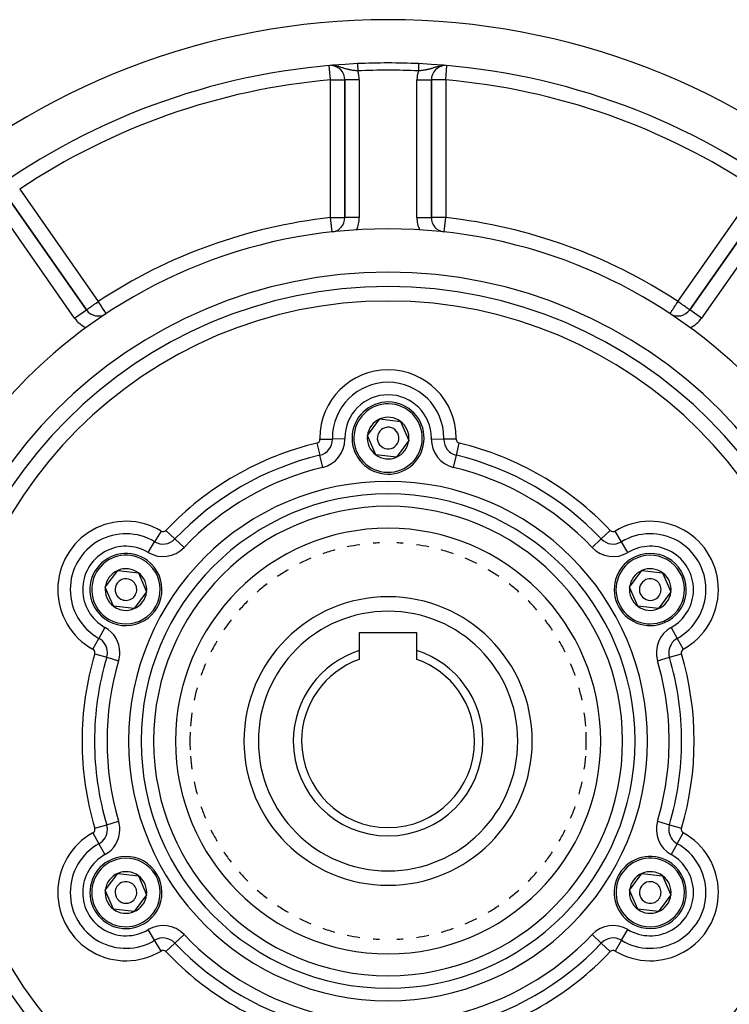
# Model space of a CAD drawing. Extents: x 24 to 1204, y -690 to 196.
# Drawn here: x 447 to 545, y -279 to -143 of the extents above; entities that cross this region are included whole.
import ezdxf

# ---------------------------------------------------------------- set-up
doc = ezdxf.new("R2010")
doc.units = 0
doc.linetypes.add('DASHED', pattern=[11.05, 8.7, -2.35])
doc.layers.get('0').update_dxf_attribs({"linetype": 'CONTINUOUS'})
doc.layers.add('NEVIDI', color=4, linetype='DASHED')

msp = doc.modelspace()

# ---------------------------------------------------------------- linework, layer by layer
at = {"color": 2}
for p, q in [((492.000009, -151.271819), (492.000009, -170.363013)), ((492.000009, -170.363013), (492.000009, -151.271819)), ((504.000009, -170.363013), (504.000009, -151.271819)), ((504.000009, -151.271819), (504.000009, -170.363013)), ((456.144646, -183.14768), (445.243447, -167.579155)), ((445.243447, -167.579155), (456.144646, -183.14768)), ((550.75657, -167.579155), (539.855371, -183.14768)), ((539.855371, -183.14768), (550.75657, -167.579155)), ((503.99881, -170.363013), (504.000009, -170.363013)), ((490.219187, -172.350967), (490.218945, -172.348771)), ((458.884788, -183.669646), (458.883571, -183.667803)), ((539.856609, -183.148548), (539.855371, -183.14768)), ((495.132756, -200.588377), (496.856463, -198.272741)), ((496.856463, -198.272741), (499.723715, -198.607697)), ((499.723715, -198.607697), (500.867261, -201.258289)), ((496.276302, -203.238969), (495.132756, -200.588377)), ((500.867261, -201.258289), (499.143555, -203.573925)), ((499.143555, -203.573925), (496.276302, -203.238969)), ((458.759689, -221.588377), (460.483396, -219.272741)), ((460.483396, -219.272741), (463.350648, -219.607697)), ((463.350648, -219.607697), (464.494194, -222.258289)), ((531.505823, -221.588377), (533.22953, -219.272741)), ((533.22953, -219.272741), (536.096782, -219.607697)), ((536.096782, -219.607697), (537.240328, -222.258289)), ((459.903235, -224.238969), (458.759689, -221.588377)), ((464.494194, -222.258289), (462.770488, -224.573925)), ((532.649369, -224.238969), (531.505823, -221.588377)), ((537.240328, -222.258289), (535.516622, -224.573925)), ((462.770488, -224.573925), (459.903235, -224.238969)), ((535.516622, -224.573925), (532.649369, -224.238969)), ((541.000009, -225.025475), (541.000009, -225.029422)), ((541.000009, -225.029422), (541.000009, -225.025475)), ((502.000009, -227.923333), (494.000009, -227.923333)), ((494.000009, -227.923333), (494.000009, -230.391528)), ((502.000009, -230.391528), (502.000009, -227.923333)), ((494.000009, -230.391528), (494.000009, -231.609624)), ((502.000009, -231.609624), (502.000009, -230.391528)), ((458.759689, -263.588377), (460.483396, -261.272741)), ((460.483396, -261.272741), (463.350648, -261.607697)), ((463.350648, -261.607697), (464.494194, -264.258289)), ((531.505823, -263.588377), (533.22953, -261.272741)), ((533.22953, -261.272741), (536.096782, -261.607697)), ((536.096782, -261.607697), (537.240328, -264.258289)), ((459.903235, -266.238969), (458.759689, -263.588377)), ((464.494194, -264.258289), (462.770488, -266.573925)), ((532.649369, -266.238969), (531.505823, -263.588377)), ((537.240328, -264.258289), (535.516622, -266.573925)), ((462.770488, -266.573925), (459.903235, -266.238969)), ((535.516622, -266.573925), (532.649369, -266.238969))]:
    msp.add_line(p, q, dxfattribs=at)
for centre, radius, start, end in [((498.000009, -242.923333), 100, 6.908539, 173.091461), ((498.000009, -242.923333), 94, 92.589352, 126.153531), ((490.000009, -151.271819), 2, 0, 88.552815), ((498.000009, -242.923333), 94, 87.410648, 92.589352), ((498.000009, -242.923333), 94, 53.846469, 87.410648), ((506.000009, -151.271819), 2, 91.447185, 180), ((490.000009, -170.363013), 2, 276.291626, 360), ((506.000009, -170.363013), 2, 180, 261.752257), ((498.000009, -242.923333), 71, 0, 180), ((498.000009, -242.923333), 65, 0, 180), ((498.000009, -242.923333), 63, 0, 180), ((457.78295, -182.000528), 2, 215, 302.717486), ((538.217067, -182.000528), 2, 238.769261, 325), ((498.000009, -200.923333), 5, 353.336842, 173.336842), ((498.000009, -200.923333), 2.886751, 113.336842, 173.336842), ((498.000009, -200.923333), 2.886751, 53.336842, 113.336842), ((498.000009, -200.923333), 2.886751, 353.336842, 53.336842), ((498.000009, -200.923333), 5, 173.336842, 353.336842), ((498.000009, -200.923333), 2.886751, 173.336842, 233.336842), ((498.000009, -200.923333), 1.5, 353.336842, 173.336842), ((498.000009, -200.923333), 1.5, 173.336842, 353.336842), ((498.000009, -200.923333), 2.886751, 293.336842, 353.336842), ((498.000009, -200.923333), 2.886751, 233.336842, 293.336842), ((498.000009, -242.923333), 27.5, 92.527596, 94.340394), ((498.000009, -242.923333), 27.5, 85.659772, 87.472622), ((461.626942, -221.923333), 5, 53.336842, 233.336842), ((498.000009, -242.923333), 27.5, 105.560163, 109.240056), ((498.000009, -242.923333), 27.5, 98.200049, 101.880153), ((498.000009, -242.923333), 27.5, 78.119847, 81.799755), ((498.000009, -242.923333), 27.5, 70.759944, 74.439837), ((534.373076, -221.923333), 5, 293.336842, 113.336842), ((461.626942, -221.923333), 5, 233.336842, 53.336842), ((498.000009, -242.923333), 27.5, 112.920076, 116.599969), ((498.000009, -242.923333), 27.5, 63.400031, 67.079924), ((498.000009, -242.923333), 27.5, 63.192983, 63.221682), ((534.373076, -221.923333), 5, 113.336842, 293.336842), ((461.626942, -221.923333), 2.886751, 113.336842, 173.336842), ((461.626942, -221.923333), 2.886751, 53.336842, 113.336842), ((461.626942, -221.923333), 2.886751, 353.336842, 53.336842), ((498.000009, -242.923333), 27.5, 120.279989, 123.959882), ((498.000009, -242.923333), 27.5, 56.040118, 59.720011), ((534.373076, -221.923333), 2.886751, 113.336842, 173.336842), ((534.373076, -221.923333), 2.886751, 53.336842, 113.336842), ((534.373076, -221.923333), 2.886751, 353.336842, 53.336842), ((461.626942, -221.923333), 1.5, 53.336842, 233.336842), ((461.626942, -221.923333), 1.5, 233.336842, 53.336842), ((534.373076, -221.923333), 1.5, 113.336842, 293.336842), ((534.373076, -221.923333), 1.5, 293.336842, 113.336842), ((461.626942, -221.923333), 2.886751, 173.336842, 233.336842), ((461.626942, -221.923333), 2.886751, 293.336842, 353.336842), ((498.000009, -242.923333), 27.5, 127.639629, 131.319981), ((498.000009, -242.923333), 27.5, 48.680019, 52.360371), ((534.373076, -221.923333), 2.886751, 173.336842, 233.336842), ((534.373076, -221.923333), 2.886751, 293.336842, 353.336842), ((498.000009, -242.923333), 27.5, 134.999811, 138.679972), ((498.000009, -242.923333), 20, 90, 270), ((498.000009, -242.923333), 20, 270, 90), ((498.000009, -242.923333), 27.5, 41.320028, 45.000189), ((461.626942, -221.923333), 2.886751, 233.336842, 293.336842), ((534.373076, -221.923333), 2.886751, 233.336842, 293.336842), ((498.000009, -242.923333), 27.5, 142.36021, 146.039943), ((498.000009, -242.923333), 27.5, 33.960057, 37.63979), ((498.000009, -242.923333), 27.5, 33.752948, 33.781666), ((498.000009, -242.923333), 27.5, 149.720377, 153.400023), ((498.000009, -242.923333), 27.5, 26.599977, 30.279623), ((498.000009, -242.923333), 13.154701, 107.702451, 180), ((498.000009, -242.923333), 13.154701, 0, 72.297549), ((498.000009, -242.923333), 12, 109.471221, 180), ((498.000009, -242.923333), 12, 0, 70.528779), ((498.000009, -242.923333), 27.5, 157.079803, 160.7601), ((498.000009, -242.923333), 27.5, 19.2399, 22.920197), ((498.000009, -242.923333), 27.5, 164.4399, 168.120128), ((498.000009, -242.923333), 27.5, 11.879872, 15.5601), ((498.000009, -242.923333), 27.5, 171.800131, 175.659821), ((498.000009, -242.923333), 27.5, 4.340179, 8.199869), ((498.000009, -242.923333), 71, 180, 360), ((498.000009, -242.923333), 65, 180, 360), ((498.000009, -242.923333), 63, 180, 360), ((498.000009, -242.923333), 27.5, 177.472648, 182.527352), ((498.000009, -242.923333), 13.154701, 180, 360), ((498.000009, -242.923333), 12, 180, 360), ((498.000009, -242.923333), 27.5, 357.472648, 2.527352), ((498.000009, -242.923333), 27.5, 184.340179, 188.199869), ((498.000009, -242.923333), 27.5, 351.800131, 355.659821), ((498.000009, -242.923333), 27.5, 191.879872, 195.5601), ((498.000009, -242.923333), 27.5, 344.4399, 348.120128), ((498.000009, -242.923333), 27.5, 199.2399, 202.920197), ((498.000009, -242.923333), 27.5, 337.079803, 340.7601), ((498.000009, -242.923333), 100, 186.908539, 353.091461), ((498.000009, -242.923333), 27.5, 206.599977, 210.279623), ((498.000009, -242.923333), 27.5, 329.720377, 333.400023), ((461.626942, -263.923333), 5, 113.336842, 293.336842), ((461.626942, -263.923333), 5, 293.336842, 113.336842), ((498.000009, -242.923333), 27.5, 213.960057, 217.63979), ((498.000009, -242.923333), 27.5, 322.36021, 326.039943), ((534.373076, -263.923333), 5, 53.336842, 233.336842), ((534.373076, -263.923333), 5, 233.336842, 53.336842), ((461.626942, -263.923333), 2.886751, 113.336842, 173.336842), ((461.626942, -263.923333), 2.886751, 53.336842, 113.336842), ((461.626942, -263.923333), 2.886751, 353.336842, 53.336842), ((498.000009, -242.923333), 27.5, 221.320028, 225.000189), ((498.000009, -242.923333), 27.5, 314.999811, 318.679972), ((534.373076, -263.923333), 2.886751, 113.336842, 173.336842), ((534.373076, -263.923333), 2.886751, 53.336842, 113.336842), ((534.373076, -263.923333), 2.886751, 353.336842, 53.336842), ((461.626942, -263.923333), 1.5, 113.336842, 293.336842), ((461.626942, -263.923333), 1.5, 293.336842, 113.336842), ((534.373076, -263.923333), 1.5, 53.336842, 233.336842), ((534.373076, -263.923333), 1.5, 233.336842, 53.336842), ((461.626942, -263.923333), 2.886751, 173.336842, 233.336842), ((461.626942, -263.923333), 2.886751, 293.336842, 353.336842), ((498.000009, -242.923333), 27.5, 228.680019, 232.360371), ((498.000009, -242.923333), 27.5, 307.639629, 311.319981), ((534.373076, -263.923333), 2.886751, 173.336842, 233.336842), ((534.373076, -263.923333), 2.886751, 293.336842, 353.336842), ((498.000009, -242.923333), 27.5, 236.040118, 239.720011), ((498.000009, -242.923333), 27.5, 300.279989, 303.959882), ((461.626942, -263.923333), 2.886751, 233.336842, 293.336842), ((498.000009, -242.923333), 27.5, 243.192983, 243.221682), ((498.000009, -242.923333), 27.5, 243.400031, 247.079924), ((498.000009, -242.923333), 27.5, 292.920076, 296.599969), ((534.373076, -263.923333), 2.886751, 233.336842, 293.336842), ((498.000009, -242.923333), 27.5, 250.759944, 254.439837), ((498.000009, -242.923333), 27.5, 285.560163, 289.240056), ((498.000009, -242.923333), 27.5, 258.119847, 261.799755), ((498.000009, -242.923333), 27.5, 278.200049, 281.880153), ((498.000009, -242.923333), 27.5, 265.659772, 267.472622), ((498.000009, -242.923333), 27.5, 272.527596, 274.340394)]:
    msp.add_arc(centre, radius, start, end, dxfattribs=at)
at = {"layer": 'NEVIDI', "color": 7, "linetype": 'CONTINUOUS'}
for p, q in [((490.000009, -151.271819), (489.826981, -149.289535)), ((490.727403, -149.332392), (490.652562, -149.318713)), ((490.832572, -149.354289), (490.727403, -149.332392)), ((490.999646, -149.394589), (490.890876, -149.367619)), ((491.048148, -149.407438), (490.999646, -149.394589)), ((491.113134, -149.425384), (491.048148, -149.407438)), ((491.148207, -149.435393), (491.113134, -149.425384)), ((491.25433, -149.466912), (491.148207, -149.435393)), ((491.394492, -149.510833), (491.25433, -149.466912)), ((491.407467, -149.515), (491.394492, -149.510833)), ((491.414141, -149.517148), (491.407467, -149.515)), ((491.492439, -149.54259), (491.414141, -149.517148)), ((491.627673, -149.587084), (491.492439, -149.54259)), ((491.716949, -149.616403), (491.627673, -149.587084)), ((491.728917, -149.620314), (491.716949, -149.616403)), ((491.746487, -149.626043), (491.728917, -149.620314)), ((491.847023, -149.65846), (491.746487, -149.626043)), ((491.932077, -149.685216), (491.847023, -149.65846)), ((492.056564, -149.722841), (491.932077, -149.685216)), ((492.059125, -149.723593), (492.056564, -149.722841)), ((492.10636, -149.737303), (492.059125, -149.723593)), ((492.142427, -149.747558), (492.10636, -149.737303)), ((492.267526, -149.781581), (492.142427, -149.747558)), ((492.351786, -149.803061), (492.267526, -149.781581)), ((492.355352, -149.803944), (492.351786, -149.803061)), ((492.476872, -149.832762), (492.355352, -149.803944)), ((492.56063, -149.851188), (492.476872, -149.832762)), ((492.60415, -149.860311), (492.56063, -149.851188)), ((492.649765, -149.869551), (492.60415, -149.860311)), ((492.685778, -149.876617), (492.649765, -149.869551)), ((492.76942, -149.892266), (492.685778, -149.876617)), ((492.895555, -149.91394), (492.76942, -149.892266)), ((492.943801, -149.921653), (492.895555, -149.91394)), ((492.980273, -149.927283), (492.943801, -149.921653)), ((493.109455, -149.945914), (492.980273, -149.927283)), ((493.194429, -149.957135), (493.109455, -149.945914)), ((493.23882, -149.962694), (493.194429, -149.957135)), ((493.323663, -149.972774), (493.23882, -149.962694)), ((493.391979, -149.980403), (493.323663, -149.972774)), ((493.408632, -149.982201), (493.391979, -149.980403)), ((493.532992, -149.994901), (493.408632, -149.982201)), ((493.537328, -149.995322), (493.532992, -149.994901)), ((493.623067, -150.00336), (493.537328, -149.995322)), ((493.752142, -150.014528), (493.623067, -150.00336)), ((493.798517, -150.018295), (493.752142, -150.014528)), ((493.753354, -149.019652), (493.753424, -149.021198)), ((493.753448, -149.021726), (493.753587, -149.024798)), ((493.753587, -149.024798), (493.753627, -149.025675)), ((493.753627, -149.025675), (493.753834, -149.03025)), ((493.753834, -149.03025), (493.75389, -149.031496)), ((493.75389, -149.031496), (493.754166, -149.037602)), ((493.754166, -149.037602), (493.754237, -149.039169)), ((493.754237, -149.039169), (493.754581, -149.046775)), ((493.754581, -149.046775), (493.754667, -149.048684)), ((493.754667, -149.048684), (493.755077, -149.057751)), ((493.755077, -149.057751), (493.755127, -149.058858)), ((493.755127, -149.058858), (493.755178, -149.059978)), ((493.755178, -149.059978), (493.755657, -149.070568)), ((493.755657, -149.070568), (493.755773, -149.073137)), ((493.755773, -149.073137), (493.756317, -149.085167)), ((493.756317, -149.085167), (493.756449, -149.088082)), ((493.756449, -149.088082), (493.757058, -149.101549)), ((493.757058, -149.101549), (493.757204, -149.104785)), ((493.757204, -149.104785), (493.757875, -149.119622)), ((493.757875, -149.119622), (493.758036, -149.123172)), ((493.758036, -149.123172), (493.758769, -149.139382)), ((493.758769, -149.139382), (493.758944, -149.143241)), ((493.758944, -149.143241), (493.75974, -149.160844)), ((493.75974, -149.160844), (493.759923, -149.164898)), ((493.759923, -149.164898), (493.760022, -149.167095)), ((493.760022, -149.167095), (493.760778, -149.183799)), ((493.760778, -149.183799), (493.760979, -149.188241)), ((493.760979, -149.188241), (493.761891, -149.208413)), ((493.761891, -149.208413), (493.762106, -149.213166)), ((493.762106, -149.213166), (493.763074, -149.234584)), ((493.763074, -149.234584), (493.763302, -149.239618)), ((493.763302, -149.239618), (493.763536, -149.244803)), ((493.763536, -149.244803), (493.764322, -149.262183)), ((493.764322, -149.262183), (493.764562, -149.267488)), ((493.764562, -149.267488), (493.765635, -149.291208)), ((493.765635, -149.291208), (493.765886, -149.296758)), ((493.765886, -149.296758), (493.76701, -149.321609)), ((493.76701, -149.321609), (493.767273, -149.327422)), ((493.767273, -149.327422), (493.767675, -149.336306)), ((493.767675, -149.336306), (493.768443, -149.353306)), ((493.768443, -149.353306), (493.768718, -149.359369)), ((493.768718, -149.359369), (493.769934, -149.38627)), ((493.769934, -149.38627), (493.770217, -149.392531)), ((493.770217, -149.392531), (493.771476, -149.420369)), ((493.771476, -149.420369), (493.771768, -149.426832)), ((493.771768, -149.426832), (493.772369, -149.440121)), ((493.772369, -149.440121), (493.773077, -149.455765)), ((493.773077, -149.455765), (493.773372, -149.462291)), ((493.773372, -149.462291), (493.774716, -149.492014)), ((493.774716, -149.492014), (493.775025, -149.498852)), ((493.775025, -149.498852), (493.776404, -149.52934)), ((493.776404, -149.52934), (493.776724, -149.536407)), ((493.776724, -149.536407), (493.777539, -149.554432)), ((493.777539, -149.554432), (493.778136, -149.567629)), ((493.778136, -149.567629), (493.778461, -149.574829)), ((493.778461, -149.574829), (493.779902, -149.606682)), ((493.779902, -149.606682), (493.780234, -149.614036)), ((493.780234, -149.614036), (493.781702, -149.646492)), ((493.781702, -149.646492), (493.782041, -149.653984)), ((493.782041, -149.653984), (493.783082, -149.67701)), ((493.783082, -149.67701), (493.783545, -149.687242)), ((493.783545, -149.687242), (493.78388, -149.694642)), ((493.78388, -149.694642), (493.785401, -149.728287)), ((493.785401, -149.728287), (493.785749, -149.735975)), ((493.785749, -149.735975), (493.787288, -149.77001)), ((493.787288, -149.77001), (493.787643, -149.777858)), ((493.787643, -149.777858), (493.788907, -149.805808)), ((493.788907, -149.805808), (493.789198, -149.812243)), ((493.789198, -149.812243), (493.789557, -149.820174)), ((493.789557, -149.820174), (493.791124, -149.854828)), ((493.791124, -149.854828), (493.791484, -149.86278)), ((493.791484, -149.86278), (493.793066, -149.897769)), ((493.793066, -149.897769), (493.793424, -149.905677)), ((493.793424, -149.905677), (493.794902, -149.938364)), ((493.794902, -149.938364), (493.795017, -149.94091)), ((493.795017, -149.94091), (493.795374, -149.948803)), ((493.795374, -149.948803), (493.796979, -149.984306)), ((493.796979, -149.984306), (493.797333, -149.992119)), ((493.797333, -149.992119), (493.798516, -150.018288)), ((502.292347, -150.010796), (502.201499, -150.01829)), ((502.20234, -149.999747), (502.201501, -150.018288)), ((502.202707, -149.991621), (502.20234, -149.999747)), ((502.204325, -149.955858), (502.202707, -149.991621)), ((502.204689, -149.947808), (502.204325, -149.955858)), ((502.205116, -149.938363), (502.204689, -149.947808)), ((502.206306, -149.912034), (502.205116, -149.938363)), ((502.206669, -149.904024), (502.206306, -149.912034)), ((502.208278, -149.868447), (502.206669, -149.904024)), ((502.208638, -149.860484), (502.208278, -149.868447)), ((502.210233, -149.8252), (502.208638, -149.860484)), ((502.210592, -149.817281), (502.210233, -149.8252)), ((502.21111, -149.805806), (502.210592, -149.817281)), ((502.212174, -149.782278), (502.21111, -149.805806)), ((502.212528, -149.774466), (502.212174, -149.782278)), ((502.214095, -149.739812), (502.212528, -149.774466)), ((502.214445, -149.73207), (502.214095, -149.739812)), ((502.215992, -149.697855), (502.214445, -149.73207)), ((502.216339, -149.6902), (502.215992, -149.697855)), ((502.216935, -149.677008), (502.216339, -149.6902)), ((502.217856, -149.656655), (502.216935, -149.677008)), ((502.218196, -149.649125), (502.217856, -149.656655)), ((502.219693, -149.616035), (502.218196, -149.649125)), ((502.220026, -149.608656), (502.219693, -149.616035)), ((502.221497, -149.576145), (502.220026, -149.608656)), ((502.221824, -149.568897), (502.221497, -149.576145)), ((502.222479, -149.55443), (502.221824, -149.568897)), ((502.223251, -149.537345), (502.222479, -149.55443)), ((502.22358, -149.530078), (502.223251, -149.537345)), ((502.224977, -149.499175), (502.22358, -149.530078)), ((502.22529, -149.492263), (502.224977, -149.499175)), ((502.226651, -149.462159), (502.22529, -149.492263)), ((502.226954, -149.455472), (502.226651, -149.462159)), ((502.227648, -149.44012), (502.226954, -149.455472)), ((502.228277, -149.426202), (502.227648, -149.44012)), ((502.228571, -149.419713), (502.228277, -149.426202)), ((502.229851, -149.391417), (502.228571, -149.419713)), ((502.230135, -149.385121), (502.229851, -149.391417)), ((502.23137, -149.35781), (502.230135, -149.385121)), ((502.231643, -149.351771), (502.23137, -149.35781)), ((502.232343, -149.336305), (502.231643, -149.351771)), ((502.232831, -149.325504), (502.232343, -149.336305)), ((502.233093, -149.31971), (502.232831, -149.325504)), ((502.234231, -149.294564), (502.233093, -149.31971)), ((502.234482, -149.288999), (502.234231, -149.294564)), ((502.235569, -149.264977), (502.234482, -149.288999)), ((502.235807, -149.259697), (502.235569, -149.264977)), ((502.236481, -149.244802), (502.235807, -149.259697)), ((502.23684, -149.236871), (502.236481, -149.244802)), ((502.237066, -149.231861), (502.23684, -149.236871)), ((502.238043, -149.210256), (502.237066, -149.231861)), ((502.238258, -149.205508), (502.238043, -149.210256)), ((502.239178, -149.185157), (502.238258, -149.205508)), ((502.239379, -149.180719), (502.239178, -149.185157)), ((502.239995, -149.167094), (502.239379, -149.180719)), ((502.240237, -149.161749), (502.239995, -149.167094)), ((502.240423, -149.157641), (502.240237, -149.161749)), ((502.241221, -149.139985), (502.240423, -149.157641)), ((502.241394, -149.136173), (502.241221, -149.139985)), ((502.24213, -149.119884), (502.241394, -149.136173)), ((502.242289, -149.116373), (502.24213, -149.119884)), ((502.242813, -149.104785), (502.242289, -149.116373)), ((502.242958, -149.101582), (502.242813, -149.104785)), ((502.243105, -149.09834), (502.242958, -149.101582)), ((502.243706, -149.085042), (502.243105, -149.09834)), ((502.243838, -149.082117), (502.243706, -149.085042)), ((502.244376, -149.070232), (502.243838, -149.082117)), ((502.24449, -149.067704), (502.244376, -149.070232)), ((502.24489, -149.058858), (502.24449, -149.067704)), ((502.24496, -149.057312), (502.24489, -149.058858)), ((502.245059, -149.055118), (502.24496, -149.057312)), ((502.245461, -149.04623), (502.245059, -149.055118)), ((502.245544, -149.044395), (502.245461, -149.04623)), ((502.245877, -149.037041), (502.245544, -149.044395)), ((502.246184, -149.03025), (502.245944, -149.035558)), ((502.246258, -149.028621), (502.246206, -149.029766)), ((502.246449, -149.024377), (502.246258, -149.028621)), ((502.246606, -149.02092), (502.246485, -149.023596)), ((502.246674, -149.019406), (502.246625, -149.020494)), ((502.37695, -150.003359), (502.292347, -150.010796)), ((502.482213, -149.993415), (502.37695, -150.003359)), ((502.507293, -149.990924), (502.482213, -149.993415)), ((502.591386, -149.982201), (502.507293, -149.990924)), ((502.608024, -149.980405), (502.591386, -149.982201)), ((502.721721, -149.967471), (502.608024, -149.980405)), ((502.776259, -149.96083), (502.721721, -149.967471)), ((502.805588, -149.957135), (502.776259, -149.96083)), ((502.935225, -149.939695), (502.805588, -149.957135)), ((503.019774, -149.927278), (502.935225, -149.939695)), ((503.071468, -149.919248), (503.019774, -149.927278)), ((503.148442, -149.906637), (503.071468, -149.919248)), ((503.230597, -149.892267), (503.148442, -149.906637)), ((503.357043, -149.868198), (503.230597, -149.892267)), ((503.365277, -149.866546), (503.357043, -149.868198)), ((503.39587, -149.860312), (503.365277, -149.866546)), ((503.439388, -149.851188), (503.39587, -149.860312)), ((503.565358, -149.82303), (503.439388, -149.851188)), ((503.648232, -149.80306), (503.565358, -149.82303)), ((503.659907, -149.800154), (503.648232, -149.80306)), ((503.77517, -149.770265), (503.659907, -149.800154)), ((503.857585, -149.747575), (503.77517, -149.770265)), ((503.893644, -149.737321), (503.857585, -149.747575)), ((503.958922, -149.718281), (503.893644, -149.737321)), ((503.985226, -149.710442), (503.958922, -149.718281)), ((504.067966, -149.68519), (503.985226, -149.710442)), ((504.197735, -149.64412), (504.067966, -149.68519)), ((504.269999, -149.620712), (504.197735, -149.64412)), ((504.271068, -149.620364), (504.269999, -149.620712)), ((504.283039, -149.616461), (504.271068, -149.620364)), ((504.416964, -149.572532), (504.283039, -149.616461)), ((504.507393, -149.542862), (504.416964, -149.572532)), ((504.59231, -149.515324), (504.507393, -149.542862)), ((504.603708, -149.511666), (504.59231, -149.515324)), ((504.649073, -149.497218), (504.603708, -149.511666)), ((504.745369, -149.467262), (504.649073, -149.497218)), ((504.88657, -149.425668), (504.745369, -149.467262)), ((504.898158, -149.422402), (504.88657, -149.425668)), ((504.971687, -149.402271), (504.898158, -149.422402)), ((505.000148, -149.394769), (504.971687, -149.402271)), ((505.162138, -149.355499), (505.000148, -149.394769)), ((505.381571, -149.312807), (505.272612, -149.332393)), ((505.608392, -149.283739), (505.562292, -149.287813)), ((506.000009, -151.271819), (506.173037, -149.289535)), ((490.000009, -151.271819), (490.112659, -151.27183)), ((490.000009, -170.363013), (490.000009, -151.271819)), ((490.112659, -151.27183), (490.113158, -151.27183)), ((490.113158, -151.27183), (490.36322, -151.271831)), ((490.36322, -151.271831), (490.364451, -151.271831)), ((490.364451, -151.271831), (490.607749, -151.271818)), ((490.607749, -151.271818), (490.609889, -151.271818)), ((490.609889, -151.271818), (490.842784, -151.271811)), ((490.842784, -151.271811), (490.845505, -151.271811)), ((490.845505, -151.271811), (490.922011, -151.271812)), ((490.922011, -151.271812), (491.06434, -151.271816)), ((491.06434, -151.271816), (491.0673, -151.271816)), ((491.0673, -151.271816), (491.269062, -151.27182)), ((491.269062, -151.27182), (491.271959, -151.27182)), ((491.271959, -151.27182), (491.453476, -151.271821)), ((491.453476, -151.271821), (491.45605, -151.271821)), ((491.45605, -151.271821), (491.614895, -151.27182)), ((491.614895, -151.27182), (491.616957, -151.27182)), ((491.616957, -151.27182), (491.750544, -151.271805)), ((491.750544, -151.271805), (491.75211, -151.271805)), ((491.75211, -151.271805), (491.858378, -151.271804)), ((491.858378, -151.271804), (491.859299, -151.271804)), ((491.859299, -151.271804), (491.936619, -151.271831)), ((491.936619, -151.271831), (491.937115, -151.271832)), ((491.937115, -151.271832), (491.984113, -151.27186)), ((491.984113, -151.27186), (491.984209, -151.27186)), ((491.984209, -151.27186), (492.000009, -151.271819)), ((494.000009, -151.271819), (492.000009, -151.271819)), ((494.000009, -151.271819), (494.000009, -170.363013)), ((502.000009, -170.363013), (502.000009, -151.271819)), ((502.000009, -151.271819), (504.000009, -151.271819)), ((504.015808, -151.27186), (504.000009, -151.271819)), ((504.015905, -151.27186), (504.015808, -151.27186)), ((504.062902, -151.271832), (504.015905, -151.27186)), ((504.063399, -151.271831), (504.062902, -151.271832)), ((504.140718, -151.271804), (504.063399, -151.271831)), ((504.141639, -151.271804), (504.140718, -151.271804)), ((504.247907, -151.271805), (504.141639, -151.271804)), ((504.249473, -151.271805), (504.247907, -151.271805)), ((504.383061, -151.27182), (504.249473, -151.271805)), ((504.385123, -151.27182), (504.383061, -151.27182)), ((504.543968, -151.271821), (504.385123, -151.27182)), ((504.546542, -151.271821), (504.543968, -151.271821)), ((504.728058, -151.27182), (504.546542, -151.271821)), ((504.730955, -151.27182), (504.728058, -151.27182)), ((504.932718, -151.271816), (504.730955, -151.27182)), ((504.935677, -151.271816), (504.932718, -151.271816)), ((505.078006, -151.271812), (504.935677, -151.271816)), ((505.154513, -151.271811), (505.078006, -151.271812)), ((505.157234, -151.271811), (505.154513, -151.271811)), ((505.390129, -151.271818), (505.157234, -151.271811)), ((505.392269, -151.271818), (505.390129, -151.271818)), ((505.635566, -151.271831), (505.392269, -151.271818)), ((505.636797, -151.271831), (505.635566, -151.271831)), ((505.886859, -151.27183), (505.636797, -151.271831)), ((505.887358, -151.27183), (505.886859, -151.27183)), ((506.000009, -151.271819), (505.887358, -151.27183)), ((506.000009, -151.271819), (506.000009, -170.363013)), ((446.881751, -166.432002), (457.78295, -182.000528)), ((538.217067, -182.000528), (549.118266, -166.432002)), ((454.506342, -184.294833), (443.605143, -168.726308)), ((552.394874, -168.726308), (541.493675, -184.294833)), ((490.218945, -172.348771), (490.000009, -170.363013)), ((490.000009, -170.363013), (490.112678, -170.363028)), ((490.112678, -170.363028), (490.113426, -170.363028)), ((490.113426, -170.363028), (490.363098, -170.363028)), ((490.363098, -170.363028), (490.365308, -170.363028)), ((490.365308, -170.363028), (490.607867, -170.363012)), ((490.607867, -170.363012), (490.611201, -170.363012)), ((490.611201, -170.363012), (490.735177, -170.363006)), ((490.735177, -170.363006), (490.84291, -170.363003)), ((490.84291, -170.363003), (490.846993, -170.363003)), ((490.846993, -170.363003), (491.064484, -170.363009)), ((491.064484, -170.363009), (491.068937, -170.36301)), ((491.068937, -170.36301), (491.269001, -170.363014)), ((491.269001, -170.363014), (491.273632, -170.363014)), ((491.273632, -170.363014), (491.453462, -170.363015)), ((491.453462, -170.363015), (491.457578, -170.363015)), ((491.457578, -170.363015), (491.614845, -170.363014)), ((491.614845, -170.363014), (491.618227, -170.363014)), ((491.618227, -170.363014), (491.750591, -170.362995)), ((491.750591, -170.362995), (491.753009, -170.362995)), ((491.753009, -170.362995), (491.858378, -170.362994)), ((491.858378, -170.362994), (491.859859, -170.362994)), ((491.859859, -170.362994), (491.936664, -170.363029)), ((491.936664, -170.363029), (491.937354, -170.36303)), ((491.937354, -170.36303), (491.984096, -170.363065)), ((491.984096, -170.363065), (491.984284, -170.363065)), ((491.984284, -170.363065), (492.000009, -170.363013)), ((494.000009, -170.363013), (492.000009, -170.363013)), ((502.000009, -170.363013), (503.99881, -170.363013)), ((504.015734, -170.363065), (504.000009, -170.363013)), ((504.015921, -170.363065), (504.015734, -170.363065)), ((504.062663, -170.36303), (504.015921, -170.363065)), ((504.063353, -170.363029), (504.062663, -170.36303)), ((504.140158, -170.362994), (504.063353, -170.363029)), ((504.141639, -170.362994), (504.140158, -170.362994)), ((504.247008, -170.362995), (504.141639, -170.362994)), ((504.249427, -170.362995), (504.247008, -170.362995)), ((504.381791, -170.363014), (504.249427, -170.362995)), ((504.385172, -170.363014), (504.381791, -170.363014)), ((504.54244, -170.363015), (504.385172, -170.363014)), ((504.546555, -170.363015), (504.54244, -170.363015)), ((504.726386, -170.363014), (504.546555, -170.363015)), ((504.731016, -170.363014), (504.726386, -170.363014)), ((504.93108, -170.36301), (504.731016, -170.363014)), ((504.935533, -170.363009), (504.93108, -170.36301)), ((505.153024, -170.363003), (504.935533, -170.363009)), ((505.157108, -170.363003), (505.153024, -170.363003)), ((505.26484, -170.363006), (505.157108, -170.363003)), ((505.388816, -170.363012), (505.26484, -170.363006)), ((505.39215, -170.363012), (505.388816, -170.363012)), ((505.634709, -170.363028), (505.39215, -170.363012)), ((505.63692, -170.363028), (505.634709, -170.363028)), ((505.886591, -170.363028), (505.63692, -170.363028)), ((505.780871, -172.350604), (506.000009, -170.363013)), ((505.88734, -170.363028), (505.886591, -170.363028)), ((506.000009, -170.363013), (505.88734, -170.363028)), ((456.460201, -182.926761), (456.484427, -182.909851)), ((456.484427, -182.909851), (456.5924, -182.834313)), ((456.5924, -182.834313), (456.610889, -182.82136)), ((456.610889, -182.82136), (456.618813, -182.815808)), ((456.618813, -182.815808), (456.74348, -182.72842)), ((456.74348, -182.72842), (456.779606, -182.703099)), ((456.779606, -182.703099), (456.911041, -182.611048)), ((456.911041, -182.611048), (456.951534, -182.582704)), ((456.951534, -182.582704), (456.966852, -182.571982)), ((456.966852, -182.571982), (457.092548, -182.483995)), ((457.092548, -182.483995), (457.178972, -182.423477)), ((457.178972, -182.423477), (457.285122, -182.349118)), ((457.285122, -182.349118), (457.305849, -182.334596)), ((457.305849, -182.334596), (457.411372, -182.260653)), ((457.411372, -182.260653), (457.485558, -182.20867)), ((457.485558, -182.20867), (457.657451, -182.088289)), ((457.657451, -182.088289), (457.667646, -182.081154)), ((457.667646, -182.081154), (457.690561, -182.065122)), ((457.690561, -182.065122), (457.78295, -182.000528)), ((457.834688, -182.078903), (457.78295, -182.000528)), ((457.836176, -182.081156), (457.834688, -182.078903)), ((457.907734, -182.189556), (457.836176, -182.081156)), ((457.981562, -182.301394), (457.907734, -182.189556)), ((458.003592, -182.334766), (457.981562, -182.301394)), ((458.124795, -182.51837), (458.003592, -182.334766)), ((458.143377, -182.54652), (458.124795, -182.51837)), ((458.167264, -182.582705), (458.143377, -182.54652)), ((458.261971, -182.726172), (458.167264, -182.582705)), ((458.324832, -182.821396), (458.261971, -182.726172)), ((458.342534, -182.848212), (458.324832, -182.821396)), ((458.390478, -182.920841), (458.342534, -182.848212)), ((537.584132, -182.959329), (537.65749, -182.848203)), ((537.65749, -182.848203), (537.675199, -182.821377)), ((537.675199, -182.821377), (537.710564, -182.767804)), ((537.710564, -182.767804), (537.832768, -182.582682)), ((537.832768, -182.582682), (537.846073, -182.562528)), ((537.846073, -182.562528), (537.856532, -182.546685)), ((537.856532, -182.546685), (537.988337, -182.34702)), ((537.988337, -182.34702), (537.996448, -182.334733)), ((537.996448, -182.334733), (538.092293, -182.189542)), ((538.092293, -182.189542), (538.134612, -182.125435)), ((538.134612, -182.125435), (538.163831, -182.081173)), ((538.163831, -182.081173), (538.217067, -182.000528)), ((538.309457, -182.065122), (538.217067, -182.000528)), ((538.332371, -182.081154), (538.309457, -182.065122)), ((538.342566, -182.088289), (538.332371, -182.081154)), ((538.514459, -182.20867), (538.342566, -182.088289)), ((538.588646, -182.260653), (538.514459, -182.20867)), ((538.694169, -182.334596), (538.588646, -182.260653)), ((538.714896, -182.349118), (538.694169, -182.334596)), ((538.821046, -182.423477), (538.714896, -182.349118)), ((538.90747, -182.483995), (538.821046, -182.423477)), ((539.033165, -182.571982), (538.90747, -182.483995)), ((539.048483, -182.582704), (539.033165, -182.571982)), ((539.088977, -182.611048), (539.048483, -182.582704)), ((539.220412, -182.703099), (539.088977, -182.611048)), ((539.256537, -182.72842), (539.220412, -182.703099)), ((539.381205, -182.815808), (539.256537, -182.72842)), ((539.389128, -182.82136), (539.381205, -182.815808)), ((539.407617, -182.834313), (539.389128, -182.82136)), ((539.51559, -182.909851), (539.407617, -182.834313)), ((539.539817, -182.926761), (539.51559, -182.909851)), ((454.506342, -184.294833), (456.144516, -183.147772)), ((456.144646, -183.14768), (456.153683, -183.142071)), ((456.153683, -183.142071), (456.158131, -183.138962)), ((456.158131, -183.138962), (456.179939, -183.123446)), ((456.179939, -183.123446), (456.196736, -183.11145)), ((456.196736, -183.11145), (456.224528, -183.09167)), ((456.224528, -183.09167), (456.26041, -183.066294)), ((456.26041, -183.066294), (456.28818, -183.046767)), ((456.28818, -183.046767), (456.288971, -183.046212)), ((456.288971, -183.046212), (456.348729, -183.004426)), ((456.348729, -183.004426), (456.375019, -182.986103)), ((456.375019, -182.986103), (456.460201, -182.926761)), ((458.473491, -183.046593), (458.390478, -182.920841)), ((458.499046, -183.085305), (458.473491, -183.046593)), ((458.508051, -183.098946), (458.499046, -183.085305)), ((458.610931, -183.254795), (458.508051, -183.098946)), ((458.612573, -183.257282), (458.610931, -183.254795)), ((458.615618, -183.261894), (458.612573, -183.257282)), ((458.699772, -183.389374), (458.615618, -183.261894)), ((458.702174, -183.393014), (458.699772, -183.389374)), ((458.735177, -183.443008), (458.702174, -183.393014)), ((458.760723, -183.481707), (458.735177, -183.443008)), ((458.775213, -183.503656), (458.760723, -183.481707)), ((458.805305, -183.549241), (458.775213, -183.503656)), ((458.830402, -183.587259), (458.805305, -183.549241)), ((458.83751, -183.598028), (458.830402, -183.587259)), ((458.843698, -183.607402), (458.83751, -183.598028)), ((458.859937, -183.632001), (458.843698, -183.607402)), ((458.86674, -183.642306), (458.859937, -183.632001)), ((458.874426, -183.653949), (458.86674, -183.642306)), ((458.882349, -183.665952), (458.874426, -183.653949)), ((458.883571, -183.667803), (458.882349, -183.665952)), ((537.11543, -183.669342), (537.117669, -183.66595)), ((537.117669, -183.66595), (537.125592, -183.653949)), ((537.125592, -183.653949), (537.128157, -183.650063)), ((537.128157, -183.650063), (537.140084, -183.631995)), ((537.140084, -183.631995), (537.156336, -183.607376)), ((537.156336, -183.607376), (537.160481, -183.601096)), ((537.160481, -183.601096), (537.162507, -183.598028)), ((537.162507, -183.598028), (537.194714, -183.549239)), ((537.194714, -183.549239), (537.211822, -183.523323)), ((537.211822, -183.523323), (537.239308, -183.481685)), ((537.239308, -183.481685), (537.264844, -183.443003)), ((537.264844, -183.443003), (537.281261, -183.418133)), ((537.281261, -183.418133), (537.300262, -183.389349)), ((537.300262, -183.389349), (537.367564, -183.287398)), ((537.367564, -183.287398), (537.384396, -183.261899)), ((537.384396, -183.261899), (537.389054, -183.254843)), ((537.389054, -183.254843), (537.469103, -183.13358)), ((537.469103, -183.13358), (537.500981, -183.08529)), ((537.500981, -183.08529), (537.526526, -183.046594)), ((537.526526, -183.046594), (537.584132, -182.959329)), ((539.624999, -182.986103), (539.539817, -182.926761)), ((539.651289, -183.004426), (539.624999, -182.986103)), ((539.711046, -183.046212), (539.651289, -183.004426)), ((539.711838, -183.046767), (539.711046, -183.046212)), ((539.739608, -183.066294), (539.711838, -183.046767)), ((539.77549, -183.09167), (539.739608, -183.066294)), ((539.803281, -183.11145), (539.77549, -183.09167)), ((539.820079, -183.123446), (539.803281, -183.11145)), ((539.841887, -183.138962), (539.820079, -183.123446)), ((539.846335, -183.142071), (539.841887, -183.138962)), ((539.855371, -183.14768), (539.846335, -183.142071)), ((541.493675, -184.294833), (539.856609, -183.148548)), ((488.126211, -201.623115), (488.528949, -203.307692)), ((488.537416, -201.092335), (490.269191, -201.061405)), ((492.000965, -201.030476), (490.269191, -201.061405)), ((503.999052, -201.030476), (505.730827, -201.061405)), ((507.462601, -201.092335), (505.730827, -201.061405)), ((507.471068, -203.307692), (507.873807, -201.623115)), ((488.931687, -204.99227), (488.528949, -203.307692)), ((507.06833, -204.99227), (507.471068, -203.307692)), ((466.504598, -213.812988), (465.611925, -215.297284)), ((467.169869, -213.722264), (468.427387, -214.913334)), ((527.57263, -214.913334), (528.830148, -213.722264)), ((530.388093, -215.297284), (529.49542, -213.812988)), ((464.719252, -216.781581), (465.611925, -215.297284)), ((469.684905, -216.104405), (468.427387, -214.913334)), ((526.315112, -216.104405), (527.57263, -214.913334)), ((531.280766, -216.781581), (530.388093, -215.297284)), ((458.720209, -227.172228), (457.881107, -228.687454)), ((537.279809, -227.172228), (538.118911, -228.687454)), ((457.042005, -230.202679), (457.881107, -228.687454)), ((538.118911, -228.687454), (538.958012, -230.202679)), ((457.296071, -230.824183), (458.956328, -231.317691)), ((458.956328, -231.317691), (460.616584, -231.811198)), ((535.383434, -231.811198), (537.04369, -231.317691)), ((537.04369, -231.317691), (538.703946, -230.824183)), ((457.296071, -255.022482), (458.956328, -254.528975)), ((458.956328, -254.528975), (460.616584, -254.035468)), ((535.383434, -254.035468), (537.04369, -254.528975)), ((537.04369, -254.528975), (538.703946, -255.022482)), ((457.042005, -255.643987), (457.881107, -257.159212)), ((538.118911, -257.159212), (538.958012, -255.643987)), ((457.881107, -257.159212), (458.720209, -258.674438)), ((538.118911, -257.159212), (537.279809, -258.674438)), ((465.611925, -270.549382), (464.719252, -269.065085)), ((468.427387, -270.933332), (469.684905, -269.742261)), ((527.57263, -270.933332), (526.315112, -269.742261)), ((530.388093, -270.549382), (531.280766, -269.065085)), ((460.806682, -271.548348), (460.807458, -271.547004)), ((466.504598, -272.033678), (465.611925, -270.549382)), ((467.169869, -272.124402), (468.427387, -270.933332)), ((527.57263, -270.933332), (528.830148, -272.124402)), ((530.388093, -270.549382), (529.49542, -272.033678))]:
    msp.add_line(p, q, dxfattribs=at)
for centre, radius, start, end in [((490.000009, -151.271819), 4, 0, 18.263217), ((498.000009, -242.923333), 93, 87.410648, 92.589352), ((506.000009, -151.271819), 4, 161.736783, 180), ((498.000009, -242.923333), 92, 94.988542, 123.754341), ((498.000009, -242.923333), 92, 56.245659, 85.011458), ((498.000009, -242.923333), 73, 96.291626, 123.430056), ((490.000009, -170.363013), 4, 334.922612, 360), ((506.000009, -170.363013), 4, 180, 205.077388), ((498.000009, -242.923333), 73, 56.569944, 83.708374), ((498.000009, -242.923333), 61, 0, 180), ((457.78295, -182.000528), 4, 215, 244.79907), ((538.217067, -182.000528), 4, 295.20093, 325), ((498.000009, -200.923333), 9.464102, 0, 180), ((498.000009, -200.923333), 7.732051, 0, 180), ((498.000009, -200.923333), 6, 0, 180), ((498.000009, -200.923333), 4.75, 353.336842, 173.336842), ((498.000009, -200.923333), 4.75, 173.336842, 353.336842), ((498.000009, -242.923333), 42.464102, 103.445543, 136.554457), ((488.001603, -201.101904), 0.535898, 283.445543, 360), ((488.001603, -201.101904), 2.267949, 283.445543, 360), ((498.000009, -200.923333), 9.464102, 180, 181.023193), ((488.001603, -201.101904), 0.535898, 0, 1.023193), ((488.001603, -201.101904), 4, 283.445543, 360), ((498.000009, -200.923333), 7.732051, 180, 181.023193), ((488.001603, -201.101904), 2.267949, 0, 1.023193), ((498.000009, -200.923333), 6, 180, 181.023193), ((488.001603, -201.101904), 4, 0, 1.023193), ((507.998414, -201.101904), 4, 178.976807, 256.554457), ((498.000009, -200.923333), 6, 358.976807, 360), ((507.998414, -201.101904), 2.267949, 178.976807, 180), ((507.998414, -201.101904), 2.267949, 180, 256.554457), ((498.000009, -200.923333), 7.732051, 358.976807, 360), ((507.998414, -201.101904), 0.535898, 178.976807, 180), ((507.998414, -201.101904), 0.535898, 180, 256.554457), ((498.000009, -200.923333), 9.464102, 358.976807, 360), ((498.000009, -242.923333), 42.464102, 43.445543, 76.554457), ((498.000009, -242.923333), 40.732051, 103.445543, 136.554457), ((498.000009, -242.923333), 40.732051, 43.445543, 76.554457), ((498.000009, -242.923333), 39, 103.445543, 136.554457), ((498.000009, -242.923333), 39, 43.445543, 76.554457), ((498.000009, -242.923333), 36, 0, 180), ((498.000009, -242.923333), 34.267949, 0, 180), ((498.000009, -242.923333), 32.535898, 0, 180), ((461.626942, -221.923333), 9.464102, 58.976807, 180), ((534.373076, -221.923333), 9.464102, 298.976807, 121.023193), ((461.626942, -221.923333), 7.732051, 58.976807, 180), ((466.780792, -213.353746), 0.535898, 238.976807, 316.554457), ((498.000009, -242.923333), 29.5, 0, 180), ((529.219226, -213.353746), 0.535898, 223.445543, 301.023193), ((534.373076, -221.923333), 7.732051, 0, 121.023193), ((466.780792, -213.353746), 2.267949, 238.976807, 316.554457), ((529.219226, -213.353746), 2.267949, 223.445543, 301.023193), ((461.626942, -221.923333), 6, 58.976807, 241.023193), ((466.780792, -213.353746), 4, 238.976807, 316.554457), ((529.219226, -213.353746), 4, 223.445543, 301.023193), ((534.373076, -221.923333), 6, 0, 121.023193), ((461.626942, -221.923333), 4.75, 53.336842, 233.336842), ((461.626942, -221.923333), 4.75, 233.336842, 53.336842), ((534.373076, -221.923333), 4.75, 113.336842, 293.336842), ((534.373076, -221.923333), 4.75, 293.336842, 113.336842), ((461.626942, -221.923333), 9.464102, 180, 241.023193), ((461.626942, -221.923333), 7.732051, 180, 241.023193), ((534.373076, -221.923333), 6, 298.976807, 360), ((534.373076, -221.923333), 7.732051, 298.976807, 360), ((498.000009, -242.923333), 18, 90, 270), ((498.000009, -242.923333), 18, 270, 90), ((456.782386, -230.671492), 4, 0, 61.023193), ((539.217631, -230.671492), 4, 118.976807, 196.554457), ((456.782386, -230.671492), 2.267949, 0, 61.023193), ((539.217631, -230.671492), 2.267949, 118.976807, 180), ((456.782386, -230.671492), 0.535898, 0, 61.023193), ((456.782386, -230.671492), 0.535898, 343.445543, 360), ((456.782386, -230.671492), 2.267949, 343.445543, 360), ((456.782386, -230.671492), 4, 343.445543, 360), ((539.217631, -230.671492), 2.267949, 180, 196.554457), ((539.217631, -230.671492), 0.535898, 118.976807, 180), ((539.217631, -230.671492), 0.535898, 180, 196.554457), ((498.000009, -242.923333), 42.464102, 163.445543, 180), ((498.000009, -242.923333), 40.732051, 163.445543, 180), ((498.000009, -242.923333), 39, 163.445543, 196.554457), ((498.000009, -242.923333), 39, 0, 16.554457), ((498.000009, -242.923333), 40.732051, 0, 16.554457), ((498.000009, -242.923333), 42.464102, 343.445543, 16.554457), ((498.000009, -242.923333), 61, 180, 360), ((498.000009, -242.923333), 42.464102, 180, 196.554457), ((498.000009, -242.923333), 40.732051, 180, 196.554457), ((498.000009, -242.923333), 36, 180, 360), ((498.000009, -242.923333), 34.267949, 180, 360), ((498.000009, -242.923333), 32.535898, 180, 360), ((498.000009, -242.923333), 29.5, 180, 360), ((498.000009, -242.923333), 39, 343.445543, 360), ((498.000009, -242.923333), 40.732051, 343.445543, 360), ((456.782386, -255.175174), 0.535898, 298.976807, 360), ((456.782386, -255.175174), 0.535898, 0, 16.554457), ((456.782386, -255.175174), 2.267949, 298.976807, 360), ((456.782386, -255.175174), 4, 298.976807, 360), ((456.782386, -255.175174), 2.267949, 0, 16.554457), ((456.782386, -255.175174), 4, 0, 16.554457), ((539.217631, -255.175174), 4, 163.445543, 241.023193), ((539.217631, -255.175174), 2.267949, 163.445543, 180), ((539.217631, -255.175174), 2.267949, 180, 241.023193), ((539.217631, -255.175174), 0.535898, 163.445543, 180), ((539.217631, -255.175174), 0.535898, 180, 241.023193), ((461.626942, -263.923333), 9.464102, 118.976807, 180), ((534.373076, -263.923333), 9.464102, 238.976807, 61.023193), ((461.626942, -263.923333), 7.732051, 118.976807, 180), ((534.373076, -263.923333), 7.732051, 0, 61.023193), ((461.626942, -263.923333), 6, 118.976807, 301.023193), ((461.626942, -263.923333), 4.75, 293.336842, 113.336842), ((534.373076, -263.923333), 4.75, 53.336842, 233.336842), ((534.373076, -263.923333), 6, 0, 61.023193), ((461.626942, -263.923333), 4.75, 113.336842, 293.336842), ((534.373076, -263.923333), 4.75, 233.336842, 53.336842), ((461.626942, -263.923333), 9.464102, 180, 301.023193), ((461.626942, -263.923333), 7.732051, 180, 301.023193), ((534.373076, -263.923333), 7.732051, 238.976807, 360), ((534.373076, -263.923333), 6, 238.976807, 360), ((467.000009, -260.821191), 14, 209.598267, 209.622478), ((467.000009, -260.821191), 14, 212.719791, 212.749252), ((466.780792, -272.49292), 4, 43.445543, 121.023193), ((529.219226, -272.49292), 4, 58.976807, 136.554457), ((466.780792, -272.49292), 2.267949, 43.445543, 121.023193), ((498.000009, -242.923333), 39, 223.445543, 256.554457), ((498.000009, -242.923333), 39, 283.445543, 316.554457), ((529.219226, -272.49292), 2.267949, 58.976807, 136.554457), ((498.000009, -242.923333), 40.732051, 223.445543, 256.554457), ((498.000009, -242.923333), 40.732051, 283.445543, 316.554457), ((466.780792, -272.49292), 0.535898, 43.445543, 121.023193), ((498.000009, -242.923333), 42.464102, 223.445543, 256.554457), ((498.000009, -242.923333), 42.464102, 283.445543, 316.554457), ((529.219226, -272.49292), 0.535898, 58.976807, 136.554457)]:
    msp.add_arc(centre, radius, start, end, dxfattribs=at)

doc.saveas('drawing.dxf')
